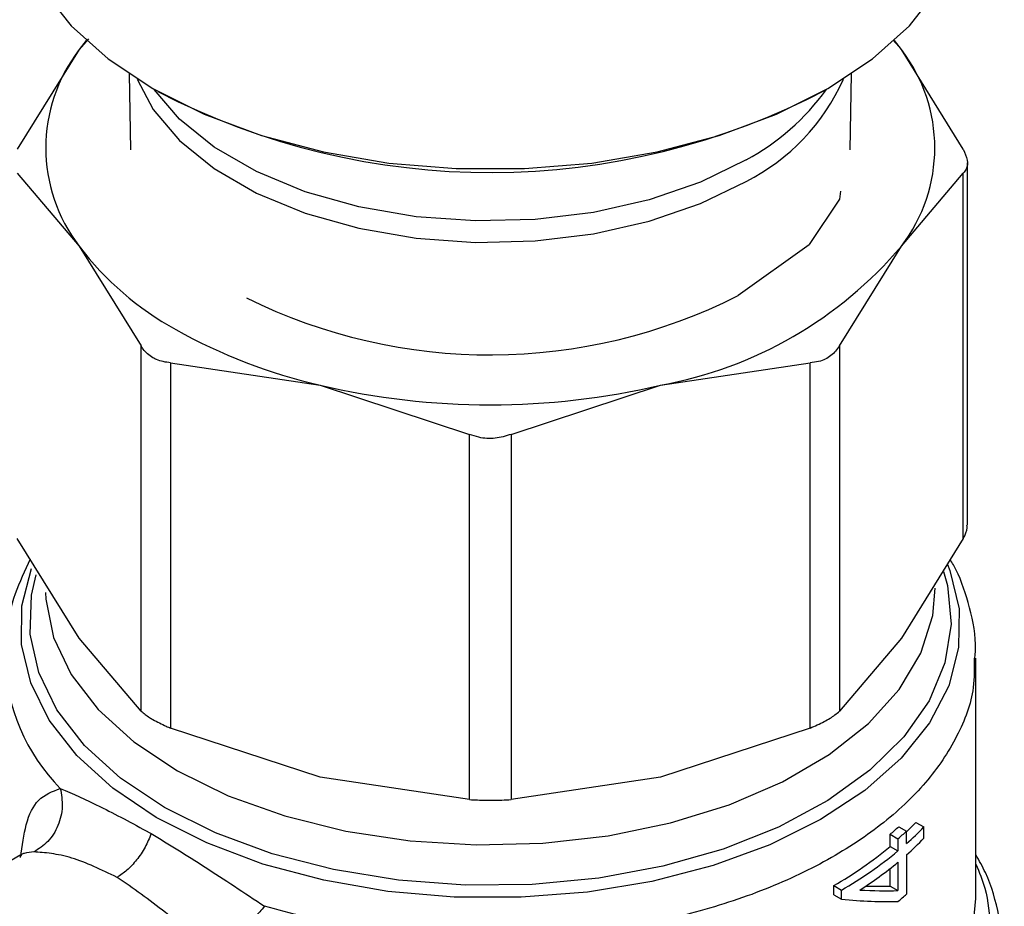
# Model space of a CAD drawing. Units: inches. Extents: x 0.4 to 10.6, y 0.4 to 8.1.
# Drawn here: x 2.3 to 2.4, y 5.3 to 5.3 of the extents above; entities that cross this region are included whole.
import ezdxf

# ---------------------------------------------------------------- set-up
doc = ezdxf.new("R2010")
doc.units = ezdxf.units.IN
doc.header["$MEASUREMENT"] = 0

msp = doc.modelspace()

# ---------------------------------------------------------------- linework, layer by layer
at = {"color": 7, "linetype": 'Continuous', "lineweight": 25}
for p, q in [((2.325303085721853, 5.318091300937939), (2.324859644650271, 5.317569535192653)), ((2.32519377790924, 5.318010824274332), (2.324859644650271, 5.317569535192653)), ((2.364627687519975, 5.31756953519331), (2.36423627304803, 5.318030084914006)), ((2.364627687519975, 5.31756953519331), (2.364293554260316, 5.318010824276244)), ((2.324859644650271, 5.317569535192653), (2.321864129838935, 5.312744472638507)), ((2.367623202331867, 5.312744472638497), (2.364627687519975, 5.31756953519331)), ((2.327275783842833, 5.316387657327033), (2.32733777511877, 5.312716898498398)), ((2.362149557052011, 5.312716898498398), (2.362211548327948, 5.316387657327033)), ((2.367822993754931, 5.294571399059633), (2.367822993754931, 5.312091428144976)), ((2.321864129838914, 5.311584795298272), (2.324859644650603, 5.308060184885497)), ((2.36462768752051, 5.308060184886399), (2.367623202331846, 5.31158479529828)), ((2.367623202333568, 5.293918354569107), (2.367623202331846, 5.31158479529828)), ((2.361638614931556, 5.310337816029205), (2.360169097419862, 5.308132444345763)), ((2.361683215651819, 5.310712271395317), (2.361639955249963, 5.310337629466519)), ((2.324859644650603, 5.308060184885497), (2.327855159632429, 5.303235122022616)), ((2.360172177052171, 5.308131481711637), (2.356731951934615, 5.305668798652815)), ((2.361632172708164, 5.303235122330827), (2.36462768752051, 5.308060184886399)), ((2.327855159632436, 5.285568681433359), (2.327855159632429, 5.303235122022616)), ((2.361632172708164, 5.303235122330827), (2.361632172706418, 5.285568681596846)), ((2.329275621837589, 5.302415106646117), (2.329275621837573, 5.284748666056857)), ((2.329275621837589, 5.302415106646117), (2.33650743473378, 5.301336058797776)), ((2.35297989743822, 5.301336058798495), (2.36021170992318, 5.302415106619565)), ((2.360211709927337, 5.284748665889013), (2.36021170992318, 5.302415106619565)), ((2.33650743473378, 5.301336058797776), (2.343739247217683, 5.2989565588351)), ((2.345748084953095, 5.298956558835078), (2.35297989743822, 5.301336058798495)), ((2.343739247221853, 5.281290118102532), (2.343739247217683, 5.2989565588351)), ((2.345748084953095, 5.298956558835078), (2.345748084948879, 5.281290118102526)), ((2.324859644646118, 5.289093292017386), (2.321864129837166, 5.293918354569166)), ((2.367623202333568, 5.293918354569107), (2.364627687595957, 5.289093292116811)), ((2.327855159632436, 5.285568681433359), (2.324859644646118, 5.289093292017386)), ((2.364627687595957, 5.289093292116811), (2.361632172706418, 5.285568681596846)), ((2.368234479733685, 5.276507005573749), (2.368234479733685, 5.288140347786908)), ((2.33650743474377, 5.282369165921079), (2.329275621837573, 5.284748666056857)), ((2.360211709927337, 5.284748665889013), (2.352979897427026, 5.282369165921067)), ((2.343739247221853, 5.281290118102532), (2.33650743474377, 5.282369165921079)), ((2.352979897427026, 5.282369165921067), (2.345748084948879, 5.281290118102526)), ((2.364503904712871, 5.279981038836629), (2.364883564767224, 5.279761865752476)), ((2.364883564767224, 5.279166139802109), (2.364883564767224, 5.279761865752476)), ((2.365332811089928, 5.280189408001196), (2.36571902626228, 5.279966450728188)), ((2.36571902626228, 5.279425546128097), (2.36571902626228, 5.279966450728188)), ((2.328246404248394, 5.279700190116225), (2.328338395635147, 5.279647241388014)), ((2.364086486732635, 5.279023345582968), (2.364086486732635, 5.279619071533941)), ((2.364086486732635, 5.279619071533941), (2.364463766378476, 5.279401272630375)), ((2.364463766378476, 5.279401272630375), (2.364463766378475, 5.278805546679401)), ((2.364086486732635, 5.279023345582968), (2.364463766378475, 5.278805546679401)), ((2.322032258955773, 5.278615057667287), (2.319060758868255, 5.276899647180302)), ((2.32204336447409, 5.278599007886749), (2.322001881417136, 5.278538444934259)), ((2.364883564767244, 5.278625235201602), (2.364883564767244, 5.276721104798918)), ((2.364086486732621, 5.2771082508867), (2.364086486732635, 5.277960146869908)), ((2.364463766378475, 5.27826464207931), (2.364463766378462, 5.276890451983135)), ((2.361354179711689, 5.276683333569428), (2.361354179711689, 5.277129214399208)), ((2.361354179711689, 5.277129214399208), (2.361725364373729, 5.276914934054898)), ((2.361725364373729, 5.276469053225118), (2.361725364373729, 5.276914934054898)), ((2.364086486732621, 5.2771082508867), (2.364463766378462, 5.276890451983135)), ((2.361354179711689, 5.276683333569428), (2.361725364373729, 5.276469053225118))]:
    msp.add_line(p, q, dxfattribs=at)
at = {"color": 7, "linetype": 'Continuous', "lineweight": 25, "flags": 128}
msp.add_lwpolyline([(2.321646553224498, 5.325111193131893), (2.321705402020902, 5.324159979331657), (2.322174394640387, 5.322276915701083), (2.323102832542089, 5.320451549785619), (2.324471815407722, 5.318721040771384), (2.326253474693962, 5.317120616831531), (2.328411540955623, 5.315682857982234), (2.330902082186966, 5.314437032847511), (2.333674398150649, 5.313408502834442), (2.336672052488351, 5.312618205848056), (2.339834021602277, 5.312082230055969), (2.343095936919634, 5.311811486379681), (2.346391395251147, 5.311811486379682), (2.349653310568504, 5.312082230055969), (2.35281527968243, 5.312618205848056), (2.355812934020132, 5.313408502834442), (2.358585249983816, 5.314437032847511), (2.361075791215159, 5.315682857982234), (2.363233857476819, 5.317120616831532), (2.365015516763059, 5.318721040771384), (2.366384499628692, 5.320451549785619), (2.367312937530394, 5.322276915701083), (2.367781930149879, 5.324159979331657), (2.367840778946283, 5.325111193131893)], dxfattribs=at)
at = {"color": 8, "linetype": 'Continuous', "lineweight": 25, "flags": 128}
for points in [[(2.327665384928558, 5.316134249762775), (2.328440822044493, 5.314666374503218), (2.329710221883918, 5.313167389879926), (2.331389694891894, 5.311809465838543), (2.333433429422824, 5.310629643007071), (2.335785677726323, 5.309660103876787), (2.338382276600524, 5.308927294947764), (2.341152397596967, 5.308451205337296), (2.344020479036036, 5.308244821528882), (2.346908287132604, 5.308313773134815), (2.34973705000975, 5.308656179335027), (2.35242960639022, 5.309262700180964), (2.354912510354925, 5.310116791365029), (2.357118034756155, 5.311195155506173)], [(2.357118034756155, 5.31222944053458), (2.354912510354925, 5.311151076393436), (2.35242960639022, 5.310296985209371), (2.34973705000975, 5.309690464363435), (2.346908287132604, 5.309348058163221), (2.344020479036036, 5.309279106557289), (2.341152397596967, 5.309485490365702), (2.338382276600524, 5.309961579976171), (2.335785677726323, 5.310694388905193), (2.333433429422824, 5.311663928035478), (2.331389694891894, 5.312843750866948), (2.329710221883917, 5.314201674908333), (2.32847967506591, 5.315643688384952)], [(2.366862942481201, 5.292654922824982), (2.366973230524958, 5.292369831785361), (2.367416582220158, 5.290515878767565), (2.367398378726147, 5.288644372047155), (2.366918990613565, 5.28679341010398), (2.365988176841945, 5.285000673185469), (2.364624886095432, 5.283302656245456), (2.362856871042219, 5.281733926012164), (2.360720123370254, 5.280326417309299), (2.358258141100267, 5.27910878295513), (2.355521043091506, 5.27810581047374), (2.352564548766289, 5.277337917492519), (2.349448843823251, 5.276820736098141), (2.346237355030083, 5.276564794612368), (2.342995459037445, 5.276575303265779), (2.33978915149889, 5.276852048132492), (2.336683703589675, 5.277389395485087), (2.333742333273861, 5.27817640648105), (2.331024918368866, 5.279197059846052), (2.328586777605778, 5.280430578020905)], [(2.328586777605778, 5.280430578020905), (2.326477544499516, 5.28185185013274), (2.324740156953597, 5.283431943179972), (2.323409983168244, 5.285138691024771), (2.322514101645824, 5.286937349202871), (2.322070749950623, 5.288791302220667), (2.322088953444635, 5.290662808941076), (2.322553495448724, 5.292475137549862)], [(2.328981507794341, 5.280906224887584), (2.32685449066039, 5.282328061530496), (2.325108750242327, 5.283913529981972), (2.323781493966295, 5.28562883873458), (2.322901009995502, 5.287437428960295), (2.322486064317133, 5.289300753698437), (2.322545500777914, 5.291179099417223), (2.322769479869981, 5.292167574269991)], [(2.366667424071331, 5.292331937634101), (2.366852775847761, 5.291646336259051), (2.367031005923841, 5.289770496823079), (2.366734220045434, 5.287899666608595), (2.365968743688274, 5.286073719113579), (2.364750891651932, 5.28433157123877), (2.363106620338187, 5.282710353841487), (2.361070974535392, 5.281244620355876), (2.358687340499645, 5.279965610346451), (2.356006521252071, 5.278900583691007), (2.353085653800628, 5.278072239583661), (2.349986991363979, 5.27749823274093), (2.346776576552217, 5.277190797122104), (2.343522833783292, 5.277156485183646), (2.340295110935338, 5.277396028224951), (2.337162201317049, 5.277904320801978), (2.334190877457734, 5.27867052954092), (2.331444467966791, 5.279678324032758), (2.328981507794341, 5.280906224887584)], [(2.323224572210144, 5.291306187694436), (2.323241567482299, 5.290982636726602), (2.323620711247797, 5.289138603031425), (2.324471706919735, 5.287347787300551), (2.325775544661029, 5.285650193398174), (2.327503098891067, 5.284083742766883), (2.329615778903046, 5.282683427325298)], [(2.329615778903046, 5.282683427325298), (2.332066390916597, 5.281480527806435), (2.334800192308852, 5.280501914997811), (2.33775611447418, 5.279769449492464), (2.340868126995921, 5.279299493359419), (2.344066712656785, 5.279102544642111), (2.347280420338612, 5.279183002849434), (2.350437461122282, 5.279539070677991), (2.353467311933541, 5.280162794160877), (2.356302290911944, 5.281040240346156), (2.358879069311774, 5.282151808535986), (2.361140086161577, 5.283472668133815), (2.363034834081146, 5.284973313318883), (2.364520987532936, 5.286620222157499), (2.365565348304628, 5.288376605427641), (2.366144587102335, 5.29020322842939), (2.366265975796677, 5.291520962074948)], [(2.339089303921488, 5.26334476326761), (2.342366304934139, 5.263015673389048), (2.345690970956514, 5.262957078518005), (2.34899664394711, 5.263170153454995), (2.352217046666078, 5.263650626144449), (2.355287611503725, 5.264388863327492), (2.358146775031726, 5.265370063684393), (2.360737212321855, 5.266574554594305), (2.363006986284726, 5.267978186562354), (2.364910588984806, 5.269552817406036), (2.366409854053827, 5.271266876493166), (2.367474721909105, 5.273085997718698), (2.368083842434507, 5.274973708529502), (2.368234479733685, 5.276507002274368)]]:
    msp.add_lwpolyline(points, dxfattribs=at)
at = {"color": 7, "linetype": 'Continuous', "lineweight": 25}
for centre, radius, start, end in [((2.331031969175969, 5.31281486003929), 0.007791310920797225, 142.3921614166159, 217.6078385873799), ((2.358455362995716, 5.312814860039507), 0.007791310919925847, 322.3921614140461, 37.60783859240962), ((2.344734118917043, 5.346558539012579), 0.03493617471982763, 242.5956787555022, 297.7631434857451), ((2.336616956191309, 5.31695321355068), 0.01474178868065127, 217.1032356378813, 241.2445628273952), ((2.349430882670888, 5.320934237061312), 0.0199169299100012, 280.2643999202745, 319.7302235503159), ((2.344733806397225, 5.329350369609966), 0.02654936507179999, 243.6602603787637, 296.871134274955), ((2.342354645457111, 5.326892259796453), 0.02621658411631498, 240.7009665810206, 257.1126555165629), ((2.344743666084462, 5.336566789308226), 0.03618065614609479, 256.8417229972811, 283.1582770077241), ((2.353776551038247, 5.291930077390104), 0.01605788402040822, 309.9447194783086, 311.9161856857877), ((2.353897525908398, 5.292127027745124), 0.01654056470958876, 309.7029717111525, 311.6200345148327), ((2.354946659929368, 5.290077093293109), 0.01434009959386322, 313.8637107125214, 316.4084279403504), ((2.354800044700116, 5.290528772996812), 0.01519166910056767, 311.5867507372668, 315.9512083136418), ((2.354800044509537, 5.289987868589517), 0.01519166937159174, 311.5867507912537, 315.9512082907586), ((2.351825073582496, 5.293792823102634), 0.01919582555250769, 299.7631361084372, 309.698981885937), ((2.351948039041071, 5.294005097153888), 0.01968933125859582, 299.7739820596665, 309.4689791370006), ((2.35245194179506, 5.292789877452692), 0.018848511677978, 302.6303627122043, 309.5894714192601), ((2.35389752569182, 5.289086267040199), 0.01654056503931934, 309.7029717358324, 311.6200345036882)]:
    msp.add_arc(centre, radius, start, end, dxfattribs=at)
at = {"color": 8, "linetype": 'Continuous', "lineweight": 25}
for centre, radius, start, end in [((2.352569096695312, 5.320237001358674), 0.01012165074984173, 296.7068946757844, 336.0873068556138), ((2.351637476751894, 5.322395786862335), 0.01154950707579863, 298.3285860323216, 324.2236938809538), ((2.330529444223671, 5.288373427574948), 0.009279574838710702, 181.4528328383052, 224.7867384584358)]:
    msp.add_arc(centre, radius, start, end, dxfattribs=at)
at = {"color": 7, "linetype": 'Continuous', "lineweight": 25}
for centre, major_axis, ratio, start_param, end_param in [((2.344743666085391, 5.286778173713532), (0.02394363406450761, -0.008326721020390337), 0.2233430633924776, 5.629190199138568, 5.753295584455285), ((2.344743666085391, 5.286778173713532), (0.02342027594287899, -0.008144716189343981), 0.2233430633925231, 5.673625172516173, 5.757317102579021), ((2.344743666085391, 5.286272378977517), (0.02394483528291325, -0.008411991367357707), 0.2192328195845989, 5.574653451441078, 5.752646960903778)]:
    msp.add_ellipse(centre, major_axis=major_axis, ratio=ratio, start_param=start_param, end_param=end_param, dxfattribs=at)
for points, knots in [([(2.367623202331867, 5.312744472638497), (2.367702442029734, 5.312565812458519), (2.367860990883106, 5.312208335493802), (2.367813648217435, 5.311817380136127), (2.367674982249796, 5.311648032284381), (2.367623202331846, 5.31158479529828)], [0, 0, 0, 0, 0.3850076531612343, 0.7703527851766491, 1, 1, 1, 1]), ([(2.328424116985023, 5.302659759811427), (2.32824925327227, 5.302786848373062), (2.328022975673421, 5.302951303845927), (2.327886230354019, 5.303182573794818), (2.327855159632429, 5.303235122022616)], [0, 0, 0, 0, 0.7727840212282776, 1, 1, 1, 1]), ([(2.361632172708164, 5.303235122330827), (2.361510073606987, 5.303066710708498), (2.361265768378538, 5.302729739842459), (2.36072923896322, 5.302478400210205), (2.360352419769163, 5.302432315376372), (2.36021170992318, 5.302415106619565)], [0, 0, 0, 0, 0.3850076531643155, 0.7703527851851315, 1, 1, 1, 1]), ([(2.329275621837589, 5.302415106646117), (2.329038088853749, 5.302449791818264), (2.328730727075812, 5.302494673569031), (2.328480879307533, 5.302629197612679), (2.328424116985023, 5.302659759811427)], [0, 0, 0, 0, 0.7728123693033422, 1, 1, 1, 1]), ([(2.345748084953095, 5.298956558835078), (2.345496171050377, 5.298877581351756), (2.34499212242955, 5.298719557157319), (2.344280697919474, 5.298766628766535), (2.343886461072295, 5.298904919161521), (2.343739247217683, 5.2989565588351)], [0, 0, 0, 0, 0.3850076531608657, 0.7703527851759641, 1, 1, 1, 1]), ([(2.367623202333568, 5.293918354569107), (2.367716764571945, 5.294103137999103), (2.367838160487411, 5.294342892349114), (2.367805215711245, 5.294528046058479), (2.367797662127106, 5.294570498133895)], [0, 0, 0, 0, 0.7707198221363457, 0.9999999999999999, 0.9999999999999999, 0.9999999999999999, 0.9999999999999999]), ([(2.32248816731848, 5.29291317847289), (2.322227365654433, 5.292360337341093), (2.321693464307136, 5.291228586030432), (2.321308710878534, 5.289693691874375), (2.321306030467845, 5.288734222344734), (2.321305094768128, 5.288399282862673)], [0, 0, 0, 0, 0.3833252779955891, 0.7847261370914275, 1, 1, 1, 1]), ([(2.36819017387123, 5.288130641080993), (2.368202579075218, 5.288355571075432), (2.368252500614545, 5.289260743741202), (2.367891997220573, 5.290787780186031), (2.367450021378971, 5.292159693839189), (2.367041562558601, 5.29281143184756), (2.366988530777547, 5.29289604950212)], [0, 0, 0, 0, 0.1370640551628626, 0.5515788879221788, 0.9417797607750241, 1, 1, 1, 1]), ([(2.327855159632436, 5.285568681433359), (2.327975484004022, 5.285466333169597), (2.328131180750558, 5.285333897059844), (2.328369886085537, 5.285192940626374), (2.328424116985023, 5.285160917068224)], [0, 0, 0, 0, 0.772812369317048, 1, 1, 1, 1]), ([(2.360211709927337, 5.284748665889013), (2.360445870883718, 5.284852385579266), (2.360914398050504, 5.285059915875373), (2.361383974822825, 5.285349906442573), (2.361564690723815, 5.285509199296108), (2.361632172706418, 5.285568681596846)], [0, 0, 0, 0, 0.3850076548186745, 0.7703527884895355, 1, 1, 1, 1]), ([(2.328424116985023, 5.285160917068224), (2.328628975577403, 5.285051144182025), (2.328894067228821, 5.28490909558477), (2.329204977953059, 5.284778369183965), (2.329275621837573, 5.284748666056857)], [0, 0, 0, 0, 0.7727840212424277, 1, 1, 1, 1]), ([(2.323943423286126, 5.28183624878153), (2.323992787641628, 5.281542075231772), (2.324094713072753, 5.280934678141696), (2.323868402230663, 5.28001783284279), (2.3233862786224, 5.279227730342626), (2.322900935361062, 5.278911296821685), (2.322665874815363, 5.278758042327318)], [0, 0, 0, 0, 0.2421592852670371, 0.5000002390684127, 0.7578410456752869, 1, 1, 1, 1]), ([(2.323943416214073, 5.281836245900555), (2.324553420351819, 5.281569986678611), (2.325768220018652, 5.281039741727644), (2.327422707447174, 5.280145429160277), (2.328246404248401, 5.279700190116247)], [0, 0, 0, 0, 0.5021438138319155, 1, 1, 1, 1]), ([(2.343739247221853, 5.281290118102532), (2.343991161124701, 5.281277607378143), (2.344495209745786, 5.281252574963077), (2.345206634252541, 5.281260164032335), (2.345600871097004, 5.281281973955548), (2.345748084948879, 5.281290118102526)], [0, 0, 0, 0, 0.3850076548149426, 0.7703527884832029, 1, 1, 1, 1]), ([(2.32833839427277, 5.279647241623519), (2.328247498336473, 5.279425444956874), (2.32806422110902, 5.278978227184799), (2.327649630204284, 5.27836765744927), (2.327180316565691, 5.2778580529595), (2.326848636847616, 5.277637720434086), (2.326687715334336, 5.277530821394193)], [0, 0, 0, 0, 0.2534241513967426, 0.5109895747855022, 0.7627461272213671, 1, 1, 1, 1]), ([(2.328338395635101, 5.27964724138804), (2.329190232739156, 5.27912728340776), (2.330907257774519, 5.278079218155347), (2.332848969943957, 5.276783331999348), (2.33382737497619, 5.276130350802552)], [0, 0, 0, 0, 0.4961122211447816, 1, 1, 1, 1]), ([(2.326687715500595, 5.27753082148499), (2.32593688775444, 5.277893443812721), (2.3247980620849, 5.278443454940151), (2.32341270502771, 5.278714109802648), (2.322926783753065, 5.278742708927388), (2.322665864624981, 5.278758065445163)], [0, 0, 0, 0, 0.4725874127115813, 0.7168017956891919, 1, 1, 1, 1]), ([(2.369533485866599, 5.273496528292039), (2.369538134515097, 5.273539708239151), (2.369615653719143, 5.274259761633608), (2.36936944778897, 5.275710361351509), (2.368929719018185, 5.277394869536901), (2.368395999471928, 5.278336624618645), (2.368234479733685, 5.278621628297749)], [0, 0, 0, 0, 0.02459560897861323, 0.4101476013376844, 0.8214927564441751, 0.9999999999999999, 0.9999999999999999, 0.9999999999999999, 0.9999999999999999]), ([(2.331561180472742, 5.27362285877891), (2.330708139853013, 5.274393850497713), (2.329029750598592, 5.275910805477536), (2.327459759363069, 5.276996788747081), (2.326687715500595, 5.27753082148499)], [0, 0, 0, 0, 0.5082495717142301, 1, 1, 1, 1]), ([(2.333827376978846, 5.276130353005333), (2.333669985541783, 5.275955535807404), (2.333345010154299, 5.275594580423197), (2.332723247273925, 5.274906017831754), (2.332088339017284, 5.274204108623166), (2.331733185879725, 5.27381251350338), (2.3315611787676, 5.273622856877678)], [0, 0, 0, 0, 0.2421589396086631, 0.4999998519668729, 0.7578408510859967, 1, 1, 1, 1])]:
    msp.add_open_spline(points, degree=3, knots=knots, dxfattribs=at)
at = {"color": 8, "linetype": 'Continuous', "lineweight": 25}
for points, knots in [([(2.368145727199585, 5.288132199471359), (2.368154918370498, 5.287655875540076), (2.368179566083598, 5.286378530606203), (2.367398449094225, 5.284332673324363), (2.365908052773344, 5.28208570601308), (2.363722872437099, 5.28002826382209), (2.360952578275983, 5.278224518775415), (2.35767282308196, 5.276731005760671), (2.353989031783523, 5.275594264836067), (2.350016268860931, 5.274850524703155), (2.345876817420803, 5.274520599345925), (2.341708469924317, 5.274623976386043), (2.337610570319452, 5.275123218761933), (2.335088440090478, 5.275794640122311), (2.333827374975991, 5.2761303508025)], [0, 0, 0, 0, 0.05128625707708579, 0.1375329609791691, 0.2237796648812522, 0.3100263687833357, 0.3962730726854189, 0.4825197765875008, 0.5687664804895846, 0.6550131843916673, 0.7412598882937508, 0.827506592195836, 0.9137532960979181, 1, 1, 1, 1]), ([(2.322014236469011, 5.278495148382869), (2.322094420378739, 5.279055516087966), (2.322264884224577, 5.280246807887256), (2.322829555984641, 5.281402760844667), (2.323563806683038, 5.281688511872149), (2.323943416214073, 5.281836245900555)], [0, 0, 0, 0, 0.300201942246551, 0.6382025742678366, 1, 1, 1, 1]), ([(2.322665864624981, 5.278758065445163), (2.322507041130925, 5.278737958290439), (2.322294316388572, 5.278711027203616), (2.322087525831392, 5.278670766856743), (2.322051105514343, 5.278611586509989), (2.32204336447409, 5.278599007886749)], [0, 0, 0, 0, 0.6988205813118958, 0.9359851260953862, 1, 1, 1, 1]), ([(2.368234479733685, 5.278175957187447), (2.36839258740924, 5.277786648687901), (2.368806910465692, 5.276766461104543), (2.368956790067547, 5.27506467854718), (2.368731634334246, 5.273123639176678), (2.368021565621951, 5.27121826018836), (2.366865096811893, 5.269388652988865), (2.365278036993871, 5.267669471830854), (2.363292954721139, 5.266094299636528), (2.360947884126175, 5.264693627906819), (2.358288465030549, 5.263494681090313), (2.355366207324385, 5.262520593112558), (2.352238014098273, 5.261790723689812), (2.348963837743822, 5.261317517407686), (2.345609953831976, 5.261116558383394), (2.342231166955875, 5.261167848808885), (2.340031284582777, 5.261429001097794), (2.338931343464624, 5.261559577234129)], [0, 0, 0, 0, 0.04221698396091988, 0.1106301118365409, 0.1790432312043222, 0.247456342064246, 0.3158694444162944, 0.3842825382604521, 0.4526956235967008, 0.5211087004250249, 0.5895217687454083, 0.657934828557832, 0.7263478798622832, 0.7947609226587422, 0.8631739569471922, 0.9315869827276173, 1, 1, 1, 1])]:
    msp.add_open_spline(points, degree=3, knots=knots, dxfattribs=at)

doc.saveas('drawing.dxf')
